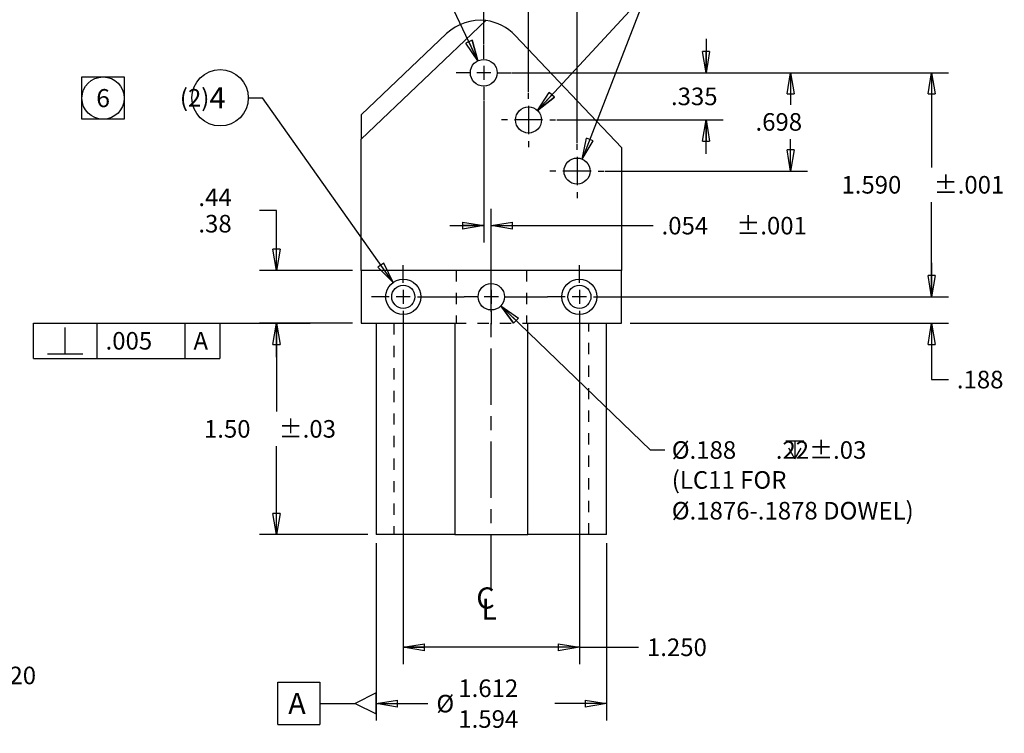
# Model space of a CAD drawing. Extents: x 0.5 to 33.5, y 0.5 to 21.5.
# Drawn here: x 13.3 to 22, y 8.5 to 14.8 of the extents above; entities that cross this region are included whole.
import ezdxf
from ezdxf.enums import TextEntityAlignment as Align

# ---------------------------------------------------------------- set-up
doc = ezdxf.new("R2010")
doc.units = 0
doc.header["$MEASUREMENT"] = 0
for name, pattern in [('CENTERLINE', [1.25, 0.5, -0.0625, 0.125, -0.0625, 0.5]), ('HIDDEN', [0.1875, 0.0625, -0.0625, 0.0625]), ('HIDDENNEW0', [0.1875, 0.0625, -0.0625, 0.0625]), ('PHANTOM', [1.1875, 0.375, -0.0625, 0.125, -0.0625, 0.125, -0.0625, 0.375])]:
    doc.linetypes.add(name, pattern=pattern)
doc.layers.get('0').update_dxf_attribs({"linetype": 'CONTINUOUS'})
for name, color, linetype in [('CEN', 5, 'PHANTOM'), ('CROSS_HATCH', 4, 'CONTINUOUS'), ('DIM', 2, 'CONTINUOUS'), ('HID', 3, 'HIDDEN'), ('OBJ', 7, 'HIDDENNEW0')]:
    doc.layers.add(name, color=color, linetype=linetype)
doc.styles.get("Standard").update_dxf_attribs({"font": 'monotxt.shx'})
doc.dimstyles.new('DSTYLE1', dxfattribs={"dimtxt": 0.1248, "dimasz": 0.1875, "dimexe": 0.15, "dimexo": 0.075, "dimgap": 0.075, "dimtad": 0, "dimtih": 1, "dimtoh": 1, "dimdec": 3, "dimlfac": 0.8, "dimrnd": 0.01, "dimzin": 7, "dimdsep": 46, "dimtxsty": 'Standard', "dimcen": 0.09, "dimadec": 0, "dimazin": 0, "dimtol": 1, "dimtp": 0.03, "dimtm": 0.005, "dimtfac": 1, "dimtdec": 3, "dimtofl": 0, "dimtmove": 2, "dimatfit": 3, "dimfxl": 0, "dimtolj": 1, "dimtzin": 0, "dimarcsym": 0})
doc.dimstyles.new('DSTYLE19', dxfattribs={"dimtxt": 0.1248, "dimasz": 0.1875, "dimexe": 0.15, "dimexo": 0.075, "dimgap": 0.075, "dimtad": 0, "dimtih": 1, "dimtoh": 1, "dimdec": 3, "dimlfac": 0.8, "dimrnd": 0.001, "dimzin": 7, "dimdsep": 46, "dimtxsty": 'Standard', "dimcen": 0.09, "dimadec": 0, "dimazin": 0, "dimlim": 1, "dimtp": 0.06, "dimtfac": 1, "dimtdec": 3, "dimtofl": 0, "dimtmove": 2, "dimatfit": 3, "dimfxl": 0, "dimtolj": 1, "dimtzin": 0, "dimarcsym": 0})
doc.dimstyles.new('DSTYLE20', dxfattribs={"dimtxt": 0.1248, "dimasz": 0.1875, "dimexe": 0.15, "dimexo": 0.25, "dimgap": 0.075, "dimtad": 0, "dimtih": 1, "dimtoh": 1, "dimdec": 3, "dimlfac": 0.8, "dimrnd": 0.001, "dimzin": 7, "dimdsep": 46, "dimtxsty": 'Standard', "dimcen": 0.09, "dimse1": 1, "dimadec": 0, "dimazin": 0, "dimtp": 0.005, "dimtm": 0.005, "dimtfac": 1, "dimtdec": 3, "dimtofl": 0, "dimtmove": 2, "dimatfit": 3, "dimfxl": 0, "dimtolj": 1, "dimtzin": 0, "dimarcsym": 0})
doc.dimstyles.new('DSTYLE21', dxfattribs={"dimtxt": 0.1248, "dimasz": 0.1875, "dimexe": 0.15, "dimexo": 0.25, "dimgap": 0.075, "dimtad": 0, "dimtih": 1, "dimtoh": 1, "dimdec": 3, "dimlfac": 0.8, "dimrnd": 0.001, "dimzin": 7, "dimdsep": 46, "dimtxsty": 'Standard', "dimcen": 0.09, "dimadec": 0, "dimazin": 0, "dimtol": 1, "dimtp": 0.001, "dimtm": 0.005, "dimtfac": 1, "dimtdec": 3, "dimtofl": 0, "dimtmove": 2, "dimatfit": 3, "dimfxl": 0, "dimtolj": 1, "dimtzin": 0, "dimarcsym": 0})
doc.dimstyles.new('DSTYLE22', dxfattribs={"dimtxt": 0.1248, "dimasz": 0.1875, "dimexe": 0.15, "dimexo": 0.125, "dimgap": 0.075, "dimtad": 0, "dimtih": 1, "dimtoh": 1, "dimdec": 3, "dimlfac": 0.8, "dimrnd": 0.001, "dimzin": 7, "dimdsep": 46, "dimtxsty": 'Standard', "dimcen": 0.09, "dimadec": 0, "dimazin": 0, "dimtp": 0.005, "dimtm": 0.005, "dimtfac": 1, "dimtdec": 3, "dimtofl": 0, "dimtmove": 2, "dimatfit": 3, "dimfxl": 0, "dimtolj": 1, "dimtzin": 0, "dimarcsym": 0})
doc.dimstyles.new('DSTYLE23', dxfattribs={"dimtxt": 0.1248, "dimasz": 0.1875, "dimexe": 0.15, "dimexo": 0.075, "dimgap": 0.075, "dimtad": 0, "dimtih": 1, "dimtoh": 1, "dimdec": 3, "dimlfac": 0.8, "dimrnd": 0.001, "dimzin": 7, "dimdsep": 46, "dimtxsty": 'Standard', "dimcen": 0.09, "dimadec": 0, "dimazin": 0, "dimlim": 1, "dimtp": -0.022, "dimtm": 0.04, "dimtfac": 1, "dimtdec": 3, "dimtofl": 0, "dimtmove": 2, "dimatfit": 3, "dimfxl": 0, "dimtolj": 1, "dimtzin": 0, "dimarcsym": 0})
doc.dimstyles.new('DSTYLE24', dxfattribs={"dimtxt": 0.1248, "dimasz": 0.1875, "dimexe": 0.15, "dimexo": 0.075, "dimgap": 0.075, "dimtad": 0, "dimtih": 1, "dimtoh": 1, "dimdec": 3, "dimlfac": 0.8, "dimrnd": 0.001, "dimzin": 7, "dimdsep": 46, "dimtxsty": 'Standard', "dimcen": 0.09, "dimadec": 0, "dimazin": 0, "dimtol": 1, "dimtp": 0.02, "dimtm": 0.005, "dimtfac": 1, "dimtdec": 3, "dimtofl": 0, "dimtmove": 2, "dimatfit": 3, "dimfxl": 0, "dimtolj": 1, "dimtzin": 0, "dimarcsym": 0})
doc.dimstyles.new('DSTYLE25', dxfattribs={"dimtxt": 0.1248, "dimasz": 0.1875, "dimexe": 0.125, "dimexo": 0.0625, "dimgap": 0.0625, "dimtad": 0, "dimtih": 1, "dimtoh": 1, "dimdec": 3, "dimlfac": 0.8, "dimrnd": 0.001, "dimzin": 7, "dimdsep": 46, "dimtxsty": 'Standard', "dimcen": 0.09, "dimse1": 1, "dimadec": 0, "dimazin": 0, "dimtp": 0.005, "dimtm": 0.005, "dimtfac": 1, "dimtdec": 3, "dimtofl": 0, "dimtmove": 2, "dimatfit": 3, "dimfxl": 0, "dimtolj": 1, "dimtzin": 0, "dimarcsym": 0})
doc.dimstyles.new('DSTYLE29', dxfattribs={"dimtxt": 0.1248, "dimasz": 0.1875, "dimexe": 0.15, "dimexo": 0.075, "dimgap": 0.075, "dimtad": 0, "dimtih": 1, "dimtoh": 1, "dimdec": 3, "dimlfac": 0.8, "dimrnd": 0.001, "dimzin": 7, "dimdsep": 46, "dimtxsty": 'Standard', "dimcen": 0.09, "dimse1": 1, "dimadec": 0, "dimazin": 0, "dimlim": 1, "dimtp": 0.0038, "dimtm": -0.0176, "dimtfac": 1, "dimtdec": 3, "dimtmove": 2, "dimatfit": 3, "dimfxl": 0, "dimtolj": 1, "dimtzin": 0, "dimarcsym": 0})
doc.dimstyles.new('DSTYLE30', dxfattribs={"dimtxt": 0.1248, "dimasz": 0.1875, "dimexe": 0.15, "dimexo": 0.075, "dimgap": 0.075, "dimtad": 0, "dimtih": 1, "dimtoh": 1, "dimdec": 3, "dimlfac": 0.8, "dimrnd": 0.001, "dimzin": 7, "dimdsep": 46, "dimtxsty": 'Standard', "dimcen": 0.09, "dimse1": 1, "dimadec": 0, "dimazin": 0, "dimtp": 0.005, "dimtm": 0.005, "dimtfac": 1, "dimtdec": 3, "dimtmove": 2, "dimatfit": 3, "dimfxl": 0, "dimtolj": 1, "dimtzin": 0, "dimarcsym": 0})
doc.dimstyles.new('DSTYLE4', dxfattribs={"dimtxt": 0.1248, "dimasz": 0.1875, "dimexe": 0.15, "dimexo": 0.25, "dimgap": 0.075, "dimtad": 0, "dimtih": 1, "dimtoh": 1, "dimdec": 3, "dimlfac": 0.8, "dimrnd": 0.001, "dimzin": 7, "dimdsep": 46, "dimtxsty": 'Standard', "dimcen": 0.09, "dimadec": 0, "dimazin": 0, "dimtp": 0.005, "dimtm": 0.005, "dimtfac": 1, "dimtdec": 3, "dimtofl": 0, "dimtmove": 2, "dimatfit": 3, "dimfxl": 0, "dimtolj": 1, "dimtzin": 0, "dimarcsym": 0})
doc.dimstyles.new('DSTYLE5', dxfattribs={"dimtxt": 0.1248, "dimasz": 0.1875, "dimexe": 0.15, "dimexo": 0.075, "dimgap": 0.075, "dimtad": 0, "dimtih": 1, "dimtoh": 1, "dimdec": 3, "dimlfac": 0.8, "dimrnd": 0.001, "dimzin": 7, "dimdsep": 46, "dimtxsty": 'Standard', "dimcen": 0.09, "dimadec": 0, "dimazin": 0, "dimtp": 0.005, "dimtm": 0.005, "dimtfac": 1, "dimtdec": 3, "dimtofl": 0, "dimtmove": 2, "dimatfit": 3, "dimfxl": 0, "dimtolj": 1, "dimtzin": 0, "dimarcsym": 0})

# ---------------------------------------------------------------- blocks, each defined once
blk = doc.blocks.new('*D29')
at = {"layer": 'DIM', "color": 2, "linetype": 'Continuous'}
for p, q in [((15.301061, 14.129322), (15.426061, 14.129322)), ((16.585387, 12.490944), (15.426061, 14.129322)), ((16.502592, 12.662052), (16.451573, 12.625951)), ((16.585387, 12.490944), (16.451573, 12.625951)), ((16.585387, 12.490944), (16.502592, 12.662052))]:
    blk.add_line(p, q, dxfattribs=at)
blk.add_circle((15.051061, 14.129322), 0.25, dxfattribs=at)
blk.add_text('4', height=0.1875, dxfattribs=at).set_placement((14.957311, 14.035572))
blk = doc.blocks.new('_AH1')
at = {"color": 0, "linetype": 'Continuous'}
for p, q in [((-1, 0.166667), (0, 0)), ((-1, 0.166667), (-1, -0.166667)), ((0, 0), (-1, -0.166667)), ((0, 0), (-1, 0))]:
    blk.add_line(p, q, dxfattribs=at)
blk = doc.blocks.new('*D31')
at = {"layer": 'DIM', "color": 2, "linetype": 'Continuous'}
for p, q in [((17.390026, 14.600958), (17.390026, 16.966353)), ((18.218123, 13.729028), (18.218123, 16.966353)), ((17.090026, 16.816353), (17.390026, 16.816353)), ((18.518123, 16.816353), (18.218123, 16.816353))]:
    blk.add_line(p, q, dxfattribs=at)
at = {"layer": 'DIM', "color": 2, "xscale": 0.1875, "yscale": 0.1875, "zscale": 0.1875}
blk.add_blockref('_AH1', (17.390026, 16.816353), dxfattribs=at)
at = {"layer": 'DIM', "color": 2, "xscale": 0.1875, "yscale": 0.1875, "zscale": 0.1875, "rotation": 180}
blk.add_blockref('_AH1', (18.218123, 16.816353), dxfattribs=at)
at = {"layer": 'DIM', "color": 2, "linetype": 'Continuous'}
blk.add_text('.662', height=0.156, dxfattribs=at).set_placement((17.492074, 16.738353))
blk = doc.blocks.new('*F14')
at = {"layer": 'DIM', "color": 2, "linetype": 'Continuous'}
for p, q in [((0, 0), (0, 0.2496)), ((0, 0.2496), (1.32288, 0.2496)), ((0.22464, 0.0312), (0.22464, 0.2184)), ((0.44928, 0.2496), (0.44928, 0)), ((1.07328, 0.2496), (1.07328, 0)), ((1.32288, 0.2496), (1.32288, 0)), ((0, 0), (1.32288, 0)), ((0.09984, 0.0312), (0.34944, 0.0312))]:
    blk.add_line(p, q, dxfattribs=at)
for s, p in [('.005', (0.51168, 0.0624)), ('A', (1.13568, 0.0624))]:
    blk.add_text(s, height=0.1248, dxfattribs=at).set_placement(p)
blk = doc.blocks.new('*D52')
at = {"layer": 'DIM', "color": 2, "linetype": 'Continuous'}
for p, q in [((16.226061, 12.129322), (15.401061, 12.129322)), ((15.551061, 12.129322), (15.551061, 11.344822)), ((15.551061, 10.254322), (15.551061, 11.038822)), ((16.361061, 10.254322), (15.401061, 10.254322))]:
    blk.add_line(p, q, dxfattribs=at)
at = {"layer": 'DIM', "color": 2, "xscale": 0.1875, "yscale": 0.1875, "zscale": 0.1875}
for p, rotation in [((15.551061, 12.129322), 90), ((15.551061, 12.129322), 90), ((15.551061, 10.254322), 270), ((15.551061, 10.254322), 270)]:
    blk.add_blockref('_AH1', p, dxfattribs=dict(at, rotation=rotation))
at = {"layer": 'DIM', "color": 2, "linetype": 'Continuous'}
for s, p in [('1.50', (14.907561, 11.113822)), ('%%p.03', (15.570561, 11.113822))]:
    blk.add_text(s, height=0.156, dxfattribs=at).set_placement(p)
blk = doc.blocks.new('*D53')
at = {"layer": 'DIM', "color": 2, "linetype": 'Continuous'}
for p, q in [((15.551061, 13.129322), (15.401061, 13.129322)), ((15.551061, 12.598072), (15.551061, 13.129322)), ((16.226061, 12.598072), (15.401061, 12.598072)), ((16.226061, 12.129322), (15.401061, 12.129322)), ((15.551061, 11.829322), (15.551061, 12.129322))]:
    blk.add_line(p, q, dxfattribs=at)
at = {"layer": 'DIM', "color": 2, "xscale": 0.1875, "yscale": 0.1875, "zscale": 0.1875}
for p, rotation in [((15.551061, 12.598072), 270), ((15.551061, 12.598072), 270), ((15.551061, 12.129322), 90), ((15.551061, 12.129322), 90)]:
    blk.add_blockref('_AH1', p, dxfattribs=dict(at, rotation=rotation))
at = {"layer": 'DIM', "color": 2, "linetype": 'Continuous'}
for s, p in [('.44', (14.858061, 13.168322)), ('.38', (14.858061, 12.934322))]:
    blk.add_text(s, height=0.156, dxfattribs=at).set_placement(p)
blk = doc.blocks.new('*D54')
at = {"layer": 'DIM', "color": 2, "linetype": 'Continuous'}
for p, q in [((19.363561, 14.650958), (19.363561, 14.350958)), ((18.037719, 13.932214), (19.513561, 13.932214)), ((19.363561, 13.632214), (19.363561, 13.932214))]:
    blk.add_line(p, q, dxfattribs=at)
at = {"layer": 'DIM', "color": 2, "xscale": 0.1875, "yscale": 0.1875, "zscale": 0.1875}
for p, rotation in [((19.363561, 14.350958), 270), ((19.363561, 13.932214), 90)]:
    blk.add_blockref('_AH1', p, dxfattribs=dict(at, rotation=rotation))
at = {"layer": 'DIM', "color": 2, "linetype": 'Continuous'}
blk.add_text('.335', height=0.156, dxfattribs=at).set_placement((19.051561, 14.063586))
blk = doc.blocks.new('*D55')
at = {"layer": 'DIM', "color": 2, "linetype": 'Continuous'}
for p, q in [((20.113561, 14.350958), (20.113561, 14.067993)), ((20.113561, 13.479028), (20.113561, 13.761993)), ((18.468123, 13.479028), (20.263561, 13.479028))]:
    blk.add_line(p, q, dxfattribs=at)
at = {"layer": 'DIM', "color": 2, "xscale": 0.1875, "yscale": 0.1875, "zscale": 0.1875}
for p, rotation in [((20.113561, 14.350958), 90), ((20.113561, 13.479028), 270)]:
    blk.add_blockref('_AH1', p, dxfattribs=dict(at, rotation=rotation))
at = {"layer": 'DIM', "color": 2, "linetype": 'Continuous'}
blk.add_text('.698', height=0.156, dxfattribs=at).set_placement((19.801561, 13.836993))
blk = doc.blocks.new('*D56')
at = {"layer": 'DIM', "color": 2, "linetype": 'Continuous'}
for p, q in [((17.640026, 14.350958), (21.513561, 14.350958)), ((21.363561, 14.350958), (21.363561, 13.510327)), ((21.363561, 12.363695), (21.363561, 13.204327)), ((18.488561, 12.363695), (21.513561, 12.363695))]:
    blk.add_line(p, q, dxfattribs=at)
at = {"layer": 'DIM', "color": 2, "xscale": 0.1875, "yscale": 0.1875, "zscale": 0.1875}
for p, rotation in [((21.363561, 14.350958), 90), ((21.363561, 14.350958), 90), ((21.363561, 12.363695), 270), ((21.363561, 12.363695), 270)]:
    blk.add_blockref('_AH1', p, dxfattribs=dict(at, rotation=rotation))
at = {"layer": 'DIM', "color": 2, "linetype": 'Continuous'}
for s, p in [('1.590', (20.564061, 13.279327)), ('%%p.001', (21.383061, 13.279327))]:
    blk.add_text(s, height=0.156, dxfattribs=at).set_placement(p)
blk = doc.blocks.new('*D57')
at = {"layer": 'DIM', "color": 2, "linetype": 'Continuous'}
for p, q in [((17.390026, 14.100958), (17.390026, 12.844905)), ((17.457311, 12.613697), (17.457311, 13.144905)), ((17.090026, 12.994905), (17.390026, 12.994905)), ((17.457311, 12.994905), (18.893258, 12.994905))]:
    blk.add_line(p, q, dxfattribs=at)
at = {"layer": 'DIM', "color": 2, "xscale": 0.1875, "yscale": 0.1875, "zscale": 0.1875}
blk.add_blockref('_AH1', (17.390026, 12.994905), dxfattribs=at)
blk.add_blockref('_AH1', (17.390026, 12.994905), dxfattribs=at)
at = {"layer": 'DIM', "color": 2, "xscale": 0.1875, "yscale": 0.1875, "zscale": 0.1875, "rotation": 180}
blk.add_blockref('_AH1', (17.457311, 12.994905), dxfattribs=at)
blk.add_blockref('_AH1', (17.457311, 12.994905), dxfattribs=at)
at = {"layer": 'DIM', "color": 2, "linetype": 'Continuous'}
for s, p in [('.054', (18.968258, 12.916905)), ('%%p.001', (19.631258, 12.916905))]:
    blk.add_text(s, height=0.156, dxfattribs=at).set_placement(p)
blk = doc.blocks.new('*D58')
at = {"layer": 'DIM', "color": 2, "linetype": 'Continuous'}
for p, q in [((16.6761, 12.2387), (16.6761, 9.1043)), ((18.2386, 12.2387), (18.2386, 9.1043)), ((18.2386, 9.2543), (16.6761, 9.2543)), ((18.2386, 9.2543), (18.6136, 9.2543)), ((18.6136, 9.2543), (18.7636, 9.2543))]:
    blk.add_line(p, q, dxfattribs=at)
at = {"layer": 'DIM', "color": 2, "xscale": 0.1875, "yscale": 0.1875, "zscale": 0.1875, "rotation": 180}
blk.add_blockref('_AH1', (16.6761, 9.2543), dxfattribs=at)
at = {"layer": 'DIM', "color": 2, "xscale": 0.1875, "yscale": 0.1875, "zscale": 0.1875}
blk.add_blockref('_AH1', (18.2386, 9.2543), dxfattribs=at)
at = {"layer": 'DIM', "color": 2, "linetype": 'Continuous'}
blk.add_text('1.250', height=0.156, dxfattribs=at).set_placement((18.8386, 9.1763))
blk = doc.blocks.new('*D59')
at = {"layer": 'DIM', "color": 2, "linetype": 'Continuous'}
for p, q in [((16.4361, 10.1793), (16.4361, 8.6043)), ((18.4786, 10.1793), (18.4786, 8.6043)), ((16.4361, 8.7543), (16.8948, 8.7543)), ((18.4786, 8.7543), (18.0198, 8.7543))]:
    blk.add_line(p, q, dxfattribs=at)
at = {"layer": 'DIM', "color": 2, "xscale": 0.1875, "yscale": 0.1875, "zscale": 0.1875, "rotation": 180}
blk.add_blockref('_AH1', (16.4361, 8.7543), dxfattribs=at)
blk.add_blockref('_AH1', (16.4361, 8.7543), dxfattribs=at)
blk.add_blockref('_AH1', (16.4361, 8.7543), dxfattribs=at)
at = {"layer": 'DIM', "color": 2, "xscale": 0.1875, "yscale": 0.1875, "zscale": 0.1875}
blk.add_blockref('_AH1', (18.4786, 8.7543), dxfattribs=at)
blk.add_blockref('_AH1', (18.4786, 8.7543), dxfattribs=at)
blk.add_blockref('_AH1', (18.4786, 8.7543), dxfattribs=at)
at = {"layer": 'DIM', "color": 2, "linetype": 'Continuous'}
for s, p in [('1.612', (17.1648, 8.8128)), ('%%c', (16.9698, 8.6763)), ('1.594', (17.1648, 8.5398))]:
    blk.add_text(s, height=0.156, dxfattribs=at).set_placement(p)
blk = doc.blocks.new('*D60')
at = {"layer": 'DIM', "color": 2, "linetype": 'Continuous'}
for p, q in [((9.9281, 10.1793), (9.9281, 8.8543)), ((11.6581, 10.1793), (11.6581, 8.8543)), ((11.6581, 9.0043), (9.9281, 9.0043)), ((11.6581, 9.0043), (11.8974, 9.0043))]:
    blk.add_line(p, q, dxfattribs=at)
at = {"layer": 'DIM', "color": 2, "xscale": 0.1875, "yscale": 0.1875, "zscale": 0.1875, "rotation": 180}
blk.add_blockref('_AH1', (9.9281, 9.0043), dxfattribs=at)
blk.add_blockref('_AH1', (9.9281, 9.0043), dxfattribs=at)
at = {"layer": 'DIM', "color": 2, "xscale": 0.1875, "yscale": 0.1875, "zscale": 0.1875}
blk.add_blockref('_AH1', (11.6581, 9.0043), dxfattribs=at)
blk.add_blockref('_AH1', (11.6581, 9.0043), dxfattribs=at)
at = {"layer": 'DIM', "color": 2, "linetype": 'Continuous'}
for s, p in [('%%p.020', (12.7914, 8.9263)), ('1.384', (11.9724, 8.9263))]:
    blk.add_text(s, height=0.156, dxfattribs=at).set_placement(p)
blk = doc.blocks.new('*D71')
at = {"layer": 'DIM', "color": 2, "linetype": 'Continuous'}
for p, q in [((17.541783, 12.282473), (18.871061, 11.004322)), ((17.541783, 12.282473), (17.65528, 12.129989)), ((17.541783, 12.282473), (17.698599, 12.175041)), ((17.65528, 12.129989), (17.698599, 12.175041)), ((18.996061, 11.004322), (18.871061, 11.004322))]:
    blk.add_line(p, q, dxfattribs=at)
at = {"layer": 'DIM', "color": 2, "xscale": 0.1875, "yscale": 0.1875, "zscale": 0.1875, "rotation": 136.1233}
blk.add_blockref('_AH1', (17.541783, 12.282473), dxfattribs=at)
blk.add_blockref('_AH1', (17.541783, 12.282473), dxfattribs=at)
at = {"layer": 'DIM', "color": 2, "linetype": 'Continuous'}
for s, p in [('   .22%%p.03', (19.838561, 10.926322)), ('%%c.188', (19.058561, 10.926322))]:
    blk.add_text(s, height=0.156, dxfattribs=at).set_placement(p)
blk = doc.blocks.new('*T25')
at = {"layer": 'DIM', "color": 2, "linetype": 'Continuous'}
for s, p in [('(LC11 FOR ', (0, 0)), ('%%c.1876-.1878 DOWEL)', (0, -0.2184))]:
    blk.add_text(s, height=0.1248, dxfattribs=at).set_placement(p, align=Align.MIDDLE_LEFT)
blk = doc.blocks.new('*F21')
at = {"layer": 'DIM', "color": 2, "linetype": 'Continuous'}
for p, q in [((0, -0.15), (0, 0.15)), ((0, 0.15), (0.3, 0.15)), ((0.3, 0.15), (0.3, -0.15)), ((0.6995, 0.075), (0.5495, 0)), ((0.6995, -0.075), (0.6995, 0.075)), ((0.3, 0), (0.4, 0)), ((0.4, 0), (0.5495, 0)), ((0.5495, 0), (0.6995, -0.075)), ((0, -0.15), (0.3, -0.15))]:
    blk.add_line(p, q, dxfattribs=at)
blk.add_text('A', height=0.15, dxfattribs=at).set_placement((0.075, -0.075))
blk = doc.blocks.new('*F20')
at = {"layer": 'CROSS_HATCH', "color": 2, "linetype": 'Continuous'}
for p, q in [((0, 0), (-0.46, -1.185)), ((-0.46, -1.185), (-0.4291, -1.0361)), ((-0.3824, -1.0542), (-0.4291, -1.0361)), ((-0.46, -1.185), (-0.3824, -1.0542))]:
    blk.add_line(p, q, dxfattribs=at)
blk = doc.blocks.new('*D83')
at = {"layer": 'DIM', "color": 2, "linetype": 'Continuous'}
for p, q in [((21.363561, 12.663697), (21.363561, 12.363697)), ((18.588561, 12.363697), (21.513561, 12.363697)), ((18.688561, 12.129322), (21.513561, 12.129322)), ((21.363561, 12.129322), (21.363561, 11.629322)), ((21.363561, 11.629322), (21.513561, 11.629322))]:
    blk.add_line(p, q, dxfattribs=at)
at = {"layer": 'DIM', "color": 2, "xscale": 0.1875, "yscale": 0.1875, "zscale": 0.1875}
for p, rotation in [((21.363561, 12.363697), 270), ((21.363561, 12.129322), 90)]:
    blk.add_blockref('_AH1', p, dxfattribs=dict(at, rotation=rotation))
at = {"layer": 'DIM', "color": 2, "linetype": 'Continuous'}
blk.add_text('.188', height=0.156, dxfattribs=at).set_placement((21.588561, 11.551322))
blk = doc.blocks.new('*D84')
at = {"layer": 'DIM', "color": 2, "linetype": 'Continuous'}
for p, q in [((17.390026, 14.835333), (17.390026, 16.466353)), ((17.787719, 14.182214), (17.787719, 16.466353)), ((17.390026, 16.316353), (16.978379, 16.316353)), ((18.087719, 16.316353), (17.787719, 16.316353))]:
    blk.add_line(p, q, dxfattribs=at)
at = {"layer": 'DIM', "color": 2, "xscale": 0.1875, "yscale": 0.1875, "zscale": 0.1875}
blk.add_blockref('_AH1', (17.390026, 16.316353), dxfattribs=at)
at = {"layer": 'DIM', "color": 2, "xscale": 0.1875, "yscale": 0.1875, "zscale": 0.1875, "rotation": 180}
blk.add_blockref('_AH1', (17.787719, 16.316353), dxfattribs=at)
at = {"layer": 'DIM', "color": 2, "linetype": 'Continuous'}
blk.add_text('.318', height=0.156, dxfattribs=at).set_placement((16.279379, 16.238353))
blk = doc.blocks.new('*D85')
at = {"layer": 'DIM', "color": 2, "linetype": 'Continuous'}
for p, q in [((16.543879, 15.816353), (16.693879, 15.816353)), ((17.33907, 14.45822), (16.693879, 15.816353)), ((17.286841, 14.64099), (17.230387, 14.614171)), ((17.33907, 14.45822), (17.230387, 14.614171)), ((17.33907, 14.45822), (17.286841, 14.64099))]:
    blk.add_line(p, q, dxfattribs=at)
at = {"layer": 'DIM', "color": 2, "xscale": 0.1875, "yscale": 0.1875, "zscale": 0.1875, "rotation": 295.4104}
blk.add_blockref('_AH1', (17.33907, 14.45822), dxfattribs=at)
blk.add_blockref('_AH1', (17.33907, 14.45822), dxfattribs=at)
blk.add_blockref('_AH1', (17.33907, 14.45822), dxfattribs=at)
blk.add_blockref('_AH1', (17.33907, 14.45822), dxfattribs=at)
at = {"layer": 'DIM', "color": 2, "linetype": 'Continuous'}
for s, p in [('.1938', (14.869879, 15.874853)), ('%%c', (14.713879, 15.738353)), (' THRU', (15.688879, 15.738353)), ('.2076', (14.869879, 15.601853))]:
    blk.add_text(s, height=0.156, dxfattribs=at).set_placement(p)
blk = doc.blocks.new('*D86')
at = {"layer": 'DIM', "color": 2, "linetype": 'Continuous'}
for p, q in [((17.866314, 14.01702), (18.838876, 15.066438)), ((18.988876, 15.066438), (18.838876, 15.066438)), ((17.866314, 14.01702), (17.970844, 14.175784)), ((18.016685, 14.133301), (17.970844, 14.175784)), ((17.866314, 14.01702), (18.016685, 14.133301))]:
    blk.add_line(p, q, dxfattribs=at)
at = {"layer": 'DIM', "color": 2, "xscale": 0.1875, "yscale": 0.1875, "zscale": 0.1875, "rotation": 227.17679}
blk.add_blockref('_AH1', (17.866314, 14.01702), dxfattribs=at)
blk.add_blockref('_AH1', (17.866314, 14.01702), dxfattribs=at)
at = {"layer": 'DIM', "color": 2, "linetype": 'Continuous'}
for s, p in [('%%c.185', (19.063876, 14.988438)), (' THRU', (19.843876, 14.988438))]:
    blk.add_text(s, height=0.156, dxfattribs=at).set_placement(p)
blk = doc.blocks.new('CL')
at = {"layer": 'DIM', "color": 2, "linetype": 'Continuous', "oblique": 15}
for s, p in [('C', (-0.709, 0.535)), ('L', (-0.473, 0.004))]:
    blk.add_text(s, height=1, dxfattribs=at).set_placement(p)
blk = doc.blocks.new('NOTE-BOX')
at = {"layer": 'DIM', "color": 2, "linetype": 'Continuous'}
for p, q in [((-0.5, 0.5), (0.5, 0.5)), ((-0.5, -0.5), (-0.5, 0.5)), ((0.5, 0.5), (0.5, -0.5)), ((0.5, -0.5), (-0.5, -0.5))]:
    blk.add_line(p, q, dxfattribs=at)
blk.add_circle((0, 0), 0.5, dxfattribs=at)
blk.add_attdef('NOTEBOX', text='', height=0.427, dxfattribs=at).set_placement((0, 0), align=Align.MIDDLE_CENTER)
blk = doc.blocks.new('DEPTH')
at = {"layer": 'DIM', "color": 2, "linetype": 'Continuous'}
for p, q in [((-0.5, 1), (0.5, 1)), ((0, 0), (-0.346, 0.6)), ((0, 1), (0, 0)), ((0, 0), (0.346, 0.6))]:
    blk.add_line(p, q, dxfattribs=at)

msp = doc.modelspace()

# ---------------------------------------------------------------- linework, layer by layer
at = {"layer": 'CEN', "color": 5, "linetype": 'Continuous'}
for p, q in [((17.39, 14.476), (17.39, 14.5947)), ((17.265, 14.351), (17.1463, 14.351)), ((17.4525, 14.351), (17.3275, 14.351)), ((17.39, 14.4135), (17.39, 14.2885)), ((17.515, 14.351), (17.6338, 14.351)), ((17.39, 14.226), (17.39, 14.1072)), ((17.7877, 14.1197), (17.7877, 14.1728)), ((17.7877, 14.0572), (17.7877, 13.8072)), ((17.6002, 13.9322), (17.5471, 13.9322)), ((17.9127, 13.9322), (17.6627, 13.9322)), ((17.9752, 13.9322), (18.0283, 13.9322)), ((17.7877, 13.7447), (17.7877, 13.6916)), ((18.2181, 13.6665), (18.2181, 13.7197)), ((18.2181, 13.604), (18.2181, 13.354)), ((18.0306, 13.479), (17.9775, 13.479)), ((18.3431, 13.479), (18.0931, 13.479)), ((18.4056, 13.479), (18.4587, 13.479)), ((18.2181, 13.2915), (18.2181, 13.2384)), ((16.6761, 12.4887), (16.6761, 12.6449)), ((17.4573, 12.4887), (17.4573, 12.6059)), ((18.2386, 12.4887), (18.2386, 12.6449)), ((16.6761, 12.4262), (16.6761, 12.3012)), ((17.4573, 12.4262), (17.4573, 12.3012)), ((18.2386, 12.4262), (18.2386, 12.3012)), ((16.5511, 12.3637), (16.3948, 12.3637)), ((16.7386, 12.3637), (16.6136, 12.3637)), ((16.8011, 12.3637), (16.9573, 12.3637)), ((17.3323, 12.3637), (17.2151, 12.3637)), ((17.5198, 12.3637), (17.3948, 12.3637)), ((17.5823, 12.3637), (17.6995, 12.3637)), ((18.1136, 12.3637), (17.9573, 12.3637)), ((18.3011, 12.3637), (18.1761, 12.3637)), ((18.3636, 12.3637), (18.5198, 12.3637)), ((16.6761, 12.2387), (16.6761, 12.0824)), ((17.4573, 12.2387), (17.4573, 12.1215)), ((18.2386, 12.2387), (18.2386, 12.0824))]:
    msp.add_line(p, q, dxfattribs=at)
at = {"layer": 'CEN', "color": 5, "linetype": 'CENTERLINE'}
for p, q in [((17.4573, 9.7543), (17.4573, 12.6293)), ((16.9573, 12.3637), (17.2151, 12.3637)), ((17.6995, 12.3637), (17.9573, 12.3637))]:
    msp.add_line(p, q, dxfattribs=at)
at = {"layer": 'DIM', "color": 2, "linetype": 'Continuous'}
msp.add_line((13.395, 12.1293), (15.8506, 12.1293), dxfattribs=at)
at = {"layer": 'HID', "color": 3, "linetype": 'HIDDEN'}
for p, q in [((17.1448, 12.5981), (17.1448, 12.1293)), ((17.7698, 12.5981), (17.7698, 12.1293)), ((16.5923, 12.1293), (16.5923, 10.2543)), ((17.1341, 12.1293), (17.7805, 12.1293)), ((18.3223, 10.2543), (18.3223, 12.1293))]:
    msp.add_line(p, q, dxfattribs=at)
at = {"layer": 'OBJ', "color": 7, "linetype": 'Continuous'}
for p, q in [((16.3011, 13.7615), (17.4088, 14.8136)), ((17.0603, 14.6981), (16.3011, 13.977)), ((17.67, 14.6824), (18.6136, 13.6889)), ((16.3011, 13.977), (16.3011, 13.7615)), ((16.3011, 12.5981), (16.3011, 13.7615)), ((18.6136, 13.6889), (18.6136, 12.5981)), ((18.6136, 12.5981), (16.3011, 12.5981)), ((16.3011, 12.5981), (16.3011, 12.1293)), ((18.6136, 12.1293), (18.6136, 12.5981)), ((16.3011, 12.1293), (17.1341, 12.1293)), ((16.4361, 12.1293), (16.4361, 10.2543)), ((17.1341, 12.1293), (17.1341, 10.2543)), ((17.7805, 12.1293), (18.6136, 12.1293)), ((17.7805, 10.2543), (17.7805, 12.1293)), ((18.4786, 10.2543), (18.4786, 12.1293)), ((17.1341, 10.2543), (16.4361, 10.2543)), ((17.1341, 10.2543), (17.7805, 10.2543)), ((18.4786, 10.2543), (17.7805, 10.2543))]:
    msp.add_line(p, q, dxfattribs=at)
for centre, radius in [((17.39, 14.351), 0.1187), ((17.7877, 13.9322), 0.1156), ((18.2181, 13.479), 0.1156), ((16.6761, 12.3637), 0.1562), ((18.2386, 12.3637), 0.1562), ((16.6761, 12.3637), 0.1025), ((17.4573, 12.3637), 0.1172), ((18.2386, 12.3637), 0.1025)]:
    msp.add_circle(centre, radius, dxfattribs=at)
for start, end in [(83.14217, 133.52304), (43.52304, 83.14217)]:
    msp.add_arc((17.3573, 14.3854), 0.4313, start, end, dxfattribs=at)

# ---------------------------------------------------------------- block references
at = {"layer": 'DIM'}
for name, p, xscale, yscale, zscale in [('*F20', (18.8389, 15.0664), 1.25, 1.25, 1.25), ('*F14', (13.395, 11.8173), 1.25, 1.25, 1.25), ('DEPTH', (20.1513, 10.9258), 0.16, 0.16, 0.16), ('*T25', (19.0586, 10.7388), 1.25, 1.25, 1.25), ('CL', (17.4571, 9.4976), 0.1875, 0.1875, 0.1875), ('*F21', (15.5617, 8.7563), 1.25, 1.25, 1.25)]:
    msp.add_blockref(name, p, dxfattribs=dict(at, xscale=xscale, yscale=yscale, zscale=zscale))
at = {"layer": 'DIM', "color": 2}
msp.add_blockref('*D29', (0, 0), dxfattribs=at)
at = {"layer": 'DIM', "xscale": 0.375, "yscale": 0.375, "zscale": 0.375}
msp.add_blockref('NOTE-BOX', (14.0128, 14.1263), dxfattribs=at).add_auto_attribs({'NOTEBOX': '6'})

# ---------------------------------------------------------------- texts
at = {"layer": 'DIM', "color": 2, "linetype": 'Continuous'}
msp.add_text('(2)  ', height=0.156, dxfattribs=at).set_placement((15.0511, 14.1293), align=Align.MIDDLE_RIGHT)

# ---------------------------------------------------------------- dimensions: what is measured, and where the dimension line sits
for base, p1, p2, dimstyle, picture, middle in [((18.2181, 16.8164), (17.39, 14.351), (18.2181, 13.479), 'DSTYLE4', '*D31', (17.8041, 16.8164)), ((17.4573, 12.9949), (17.39, 14.351), (17.4573, 12.3637), 'DSTYLE21', '*D57', (19.6898, 12.9949)), ((11.6581, 9.0043), (9.9281, 10.2543), (11.6581, 10.2543), 'DSTYLE24', '*D60', (12.7719, 9.0043)), ((18.4786, 8.7543), (16.4361, 10.2543), (18.4786, 10.2543), 'DSTYLE23', '*D59', (17.4573, 8.7543))]:
    dim = msp.add_linear_dim(base=base, p1=p1, p2=p2, dimstyle=dimstyle, override={"dimblk": '_AH1', "dimsah": 0}, dxfattribs=at)
    dim.commit()
    dim.dimension.update_dxf_attribs({"geometry": picture, "text_midpoint": middle, "dimtype": 128})
for base, p1, p2, angle, dimstyle, picture, middle, dimtype in [((17.39, 16.3164), (17.7877, 13.9322), (17.39, 14.5853), 180, 'DSTYLE4', '*D84', (16.5914, 16.3164), 128), ((19.3636, 13.9322), (17.39, 14.351), (17.7877, 13.9322), 90, 'DSTYLE20', '*D54', (19.3636, 14.1416), 128), ((20.1136, 13.479), (17.39, 14.351), (18.2181, 13.479), 270, 'DSTYLE20', '*D55', (20.1136, 13.915), 128), ((21.3636, 12.3637), (17.39, 14.351), (18.2386, 12.3637), 270, 'DSTYLE21', '*D56', (21.3636, 13.3573), 128), ((15.5511, 12.5981), (16.3011, 12.1293), (16.3011, 12.5981), 90, 'DSTYLE19', '*D53', (15.0726, 13.1293), 128), ((21.3636, 12.3637), (18.6136, 12.1293), (18.5136, 12.3637), 90, 'DSTYLE5', '*D83', (21.9006, 11.6293), 128), ((18.2386, 9.2543), (16.6761, 12.3637), (18.2386, 12.3637), 0, 'DSTYLE22', '*D58', (19.2286, 9.2543), 129), ((15.5511, 10.2543), (16.3011, 12.1293), (16.4361, 10.2543), 270, 'DSTYLE1', '*D52', (15.5511, 11.1918), 128)]:
    dim = msp.add_linear_dim(base=base, p1=p1, p2=p2, angle=angle, dimstyle=dimstyle, override={"dimblk": '_AH1', "dimsah": 0}, dxfattribs=at)
    dim.commit()
    dim.dimension.update_dxf_attribs({"geometry": picture, "text_midpoint": middle, "dimtype": dimtype})
for p1, p2, text, dimstyle, picture, middle in [((17.441, 14.2437), (17.3391, 14.4582), '<> THRU', 'DSTYLE29', '*D85', (15.5914, 15.8164)), ((17.7091, 13.8474), (17.8663, 14.017), '<> THRU', 'DSTYLE30', '*D86', (19.8439, 15.0664)), ((17.37284, 12.44492), (17.54178, 12.28247), '<>   .22\\.03', 'DSTYLE25', '*D71', (20.22856, 11.00432))]:
    dim = msp.add_diameter_dim_2p(p1=p1, p2=p2, text=text, dimstyle=dimstyle, override={"dimblk": '_AH1', "dimsah": 0}, dxfattribs=at)
    dim.commit()
    dim.dimension.update_dxf_attribs({"geometry": picture, "text_midpoint": middle})

doc.saveas('drawing.dxf')
